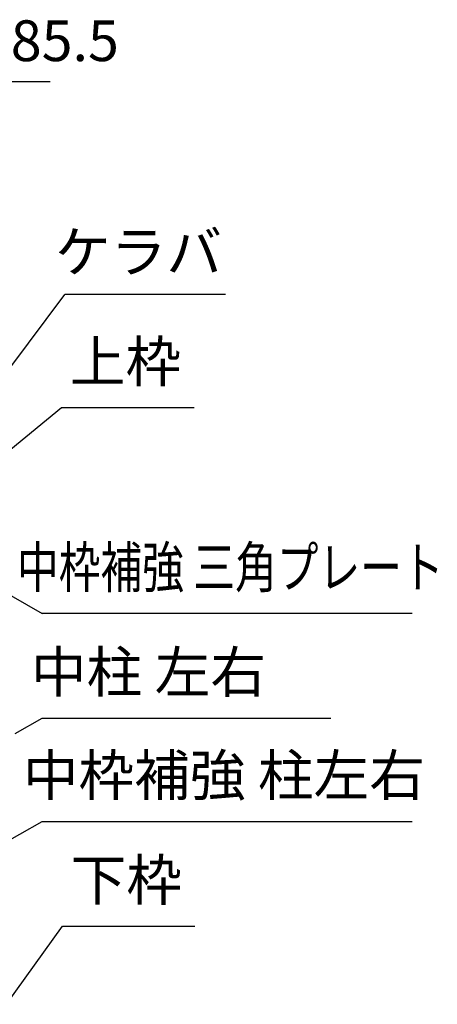
# Model space of a CAD drawing. Extents: x 868 to 32764, y 362 to 22484.
# Drawn here: x 26634 to 28273, y 7187 to 11048 of the extents above; entities that cross this region are included whole.
import ezdxf
from ezdxf.enums import TextEntityAlignment as Align

# ---------------------------------------------------------------- set-up
doc = ezdxf.new("R2010")
doc.units = 0
doc.header["$LTSCALE"] = 80
doc.header["$MEASUREMENT"] = 0
doc.layers.get('0').update_dxf_attribs({"linetype": 'CONTINUOUS'})
doc.layers.add('2-0', color=7, linetype='CONTINUOUS')
doc.layers.add('SUNPOU', color=4, linetype='CONTINUOUS')
doc.styles.get("Standard").update_dxf_attribs({"font": 'txt', "bigfont": 'BIGFONT'})

msp = doc.modelspace()

# ---------------------------------------------------------------- linework, layer by layer
at = {"layer": '2-0', "color": 6, "linetype": 'Continuous'}
for p, q in [((26596.2, 9681.6), (26811.5, 9970.9)), ((27442.3, 9970.9), (26811.5, 9970.9)), ((26599.1, 9364.2), (26799, 9526.8)), ((26799, 9526.8), (27319, 9526.8)), ((26427.1, 8887.5), (26722.4, 8720)), ((28173.6, 8720), (26722.4, 8720)), ((26616.1, 8248.8), (26722.4, 8309.1)), ((26722.4, 8309.1), (27591.2, 8309.1)), ((26722.4, 8309.1), (27854.4, 8309.1)), ((26509.7, 7783.7), (26722.4, 7904.3)), ((26722.4, 7904.3), (28173.6, 7904.3)), ((26582.6, 7186.8), (26802, 7493.4)), ((26802, 7493.4), (27322, 7493.4))]:
    msp.add_line(p, q, dxfattribs=at)
at = {"layer": 'SUNPOU', "color": 4, "linetype": 'Continuous'}
msp.add_line((26513.7, 10805.7), (26753.7, 10805.7), dxfattribs=at)

# ---------------------------------------------------------------- texts
at = {"color": 7, "linetype": 'Continuous'}
msp.add_text('85.5', height=160, dxfattribs=at).set_placement((26599.4, 10885.7))
at = {"layer": '2-0', "color": 7, "linetype": 'Continuous'}
for s, rotation, p in [('ケラバ', 359.9996, (27100.4, 10117)), ('上枠', 359.9995, (27049.6, 9686.8)), ('中柱 左右', 0.001, (27139.5, 8469.1)), ('中枠補強 柱左右', 359.999, (27435.4, 8064.3))]:
    msp.add_text(s, height=160, rotation=rotation, dxfattribs=at).set_placement(p, align=Align.MIDDLE)
at = {"layer": '2-0', "color": 7, "linetype": 'Continuous', "width": 0.75}
msp.add_text('中枠補強 三角プレート', height=160, rotation=0.001, dxfattribs=at).set_placement((27460.7, 8880), align=Align.MIDDLE)
at = {"layer": '2-0', "color": 7, "linetype": 'Continuous'}
msp.add_text('下枠', height=160, dxfattribs=at).set_placement((27052.6, 7653.4), align=Align.MIDDLE)

doc.saveas('drawing.dxf')
